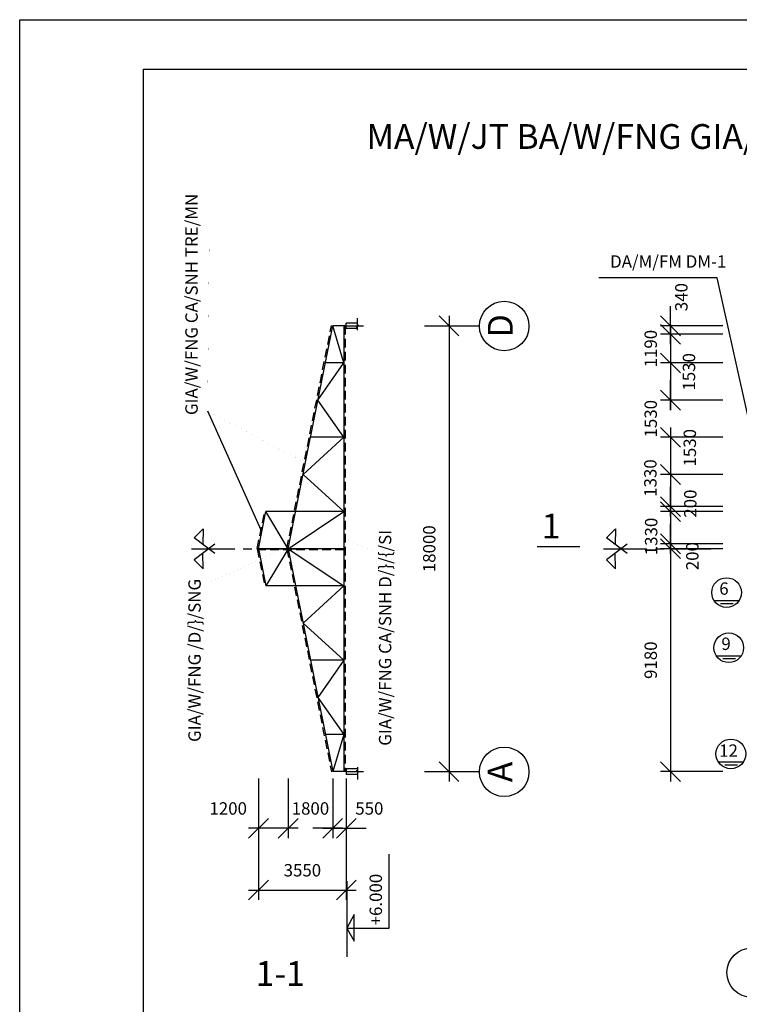
# Model space of a CAD drawing. Extents: x 0 to 79069, y 0 to 113169.
# Drawn here: x 0 to 14536, y 93292 to 113169 of the extents above; entities that cross this region are included whole.
import ezdxf
from ezdxf.enums import TextEntityAlignment as Align

# ---------------------------------------------------------------- set-up
doc = ezdxf.new("R2010")
doc.units = 0
doc.header["$LTSCALE"] = 700
doc.header["$MEASUREMENT"] = 0
doc.linetypes.add('CENTER', pattern=[2, 1.25, -0.25, 0.25, -0.25])
doc.linetypes.add('HIDDEN', pattern=[0.375, 0.25, -0.125])
doc.layers.get('0').update_dxf_attribs({"linetype": 'CONTINUOUS'})
doc.layers.get('DEFPOINTS').update_dxf_attribs({"linetype": 'CONTINUOUS'})
for name, color, linetype in [('1', 1, 'CONTINUOUS'), ('2', 2, 'CENTER'), ('7', 7, 'CONTINUOUS'), ('8', 8, 'CONTINUOUS'), ('9', 9, 'CONTINUOUS')]:
    doc.layers.add(name, color=color, linetype=linetype)
doc.styles.add('ROMANS', font='romans', dxfattribs={"height": 250, "bigfont": 'vnd'})
doc.dimstyles.new('1-200', dxfattribs={"dimscale": 2, "dimtxt": 250, "dimasz": 0, "dimexe": 100, "dimexo": 0, "dimgap": 0, "dimtad": 0, "dimdec": 0, "dimlfac": 2, "dimzin": 0, "dimdsep": 46, "dimtxsty": 'ROMANS', "dimtsz": 100, "dimcen": 100, "dimdle": 100, "dimclrd": 9, "dimclre": 9, "dimclrt": 9, "dimadec": 0, "dimazin": 0, "dimtfac": 0.004, "dimtdec": 0, "dimtix": 1, "dimtofl": 0, "dimtmove": 2, "dimatfit": 3, "dimfxl": 0, "dimtvp": 0.8, "dimtolj": 1, "dimtzin": 0, "dimarcsym": 0})

# ---------------------------------------------------------------- blocks, each defined once
blk = doc.blocks.new('*D27')
at = {"color": 9, "linetype": 'ByBlock', "transparency": 16777216}
for p, q in [((5940402970.019964, -3557459741.494118), (5940402970.019964, -3557459141.494118)), ((5940403170.019964, -3557459741.494118), (5940402770.019964, -3557459341.494118)), ((5940403170.019964, -3557459911.494118), (5940402770.019964, -3557459511.494118)), ((5940404030.006251, -3557459541.494118), (5940402770.019964, -3557459541.494118)), ((5940402970.019964, -3557459511.494118), (5940402970.019964, -3557460111.494118)), ((5940404030.006251, -3557459711.494118), (5940402770.019964, -3557459711.494118))]:
    blk.add_line(p, q, dxfattribs=at)
at = {"layer": 'DEFPOINTS', "color": 0, "linetype": 'ByBlock', "transparency": 16777216}
for p in [(5940404030.006251, -3557459541.494118), (5940402970.019964, -3557459711.494118), (5940404030.006251, -3557459711.494118)]:
    blk.add_point(p, dxfattribs=at)
at = {"color": 9, "linetype": 'ByBlock', "transparency": 16777216, "style": 'ROMANS'}
blk.add_text('340', height=250, rotation=90, dxfattribs=at).set_placement((5940403188.757229, -3557458961.955601), align=Align.MIDDLE_CENTER)
blk = doc.blocks.new('*D26')
at = {"color": 9, "linetype": 'ByBlock', "transparency": 16777216}
for p, q in [((5940402970.019964, -3557459911.494118), (5940402970.019964, -3557459311.494118)), ((5940403170.019964, -3557459911.494118), (5940402770.019964, -3557459511.494118)), ((5940404030.006251, -3557459711.494118), (5940402770.019964, -3557459711.494118)), ((5940403170.019964, -3557460491.494118), (5940402770.019964, -3557460091.494118)), ((5940402970.019964, -3557460091.494118), (5940402970.019964, -3557460691.494118)), ((5940404030.006251, -3557460291.494118), (5940402770.019964, -3557460291.494118))]:
    blk.add_line(p, q, dxfattribs=at)
at = {"layer": 'DEFPOINTS', "color": 0, "linetype": 'ByBlock', "transparency": 16777216}
for p in [(5940404030.006251, -3557459711.494118), (5940402970.019964, -3557460291.494118), (5940404030.006251, -3557460291.494118)]:
    blk.add_point(p, dxfattribs=at)
at = {"color": 9, "linetype": 'ByBlock', "transparency": 16777216, "style": 'ROMANS'}
blk.add_text('1190', height=250, rotation=90, dxfattribs=at).set_placement((5940402570.019964, -3557460001.494118), align=Align.MIDDLE_CENTER)
blk = doc.blocks.new('*D25')
at = {"color": 9, "linetype": 'ByBlock', "transparency": 16777216}
for p, q in [((5940403170.019964, -3557460491.494118), (5940402770.019964, -3557460091.494118)), ((5940402970.019964, -3557460091.494118), (5940402970.019964, -3557461241.494118)), ((5940404030.006251, -3557460291.494118), (5940402770.019964, -3557460291.494118)), ((5940403170.019964, -3557461241.494118), (5940402770.019964, -3557460841.494118)), ((5940404030.006251, -3557461041.494118), (5940402770.019964, -3557461041.494118))]:
    blk.add_line(p, q, dxfattribs=at)
at = {"layer": 'DEFPOINTS', "color": 0, "linetype": 'ByBlock', "transparency": 16777216}
for p in [(5940404030.006251, -3557460291.494118), (5940402970.019964, -3557461041.494118), (5940404030.006251, -3557461041.494118)]:
    blk.add_point(p, dxfattribs=at)
at = {"color": 9, "linetype": 'ByBlock', "transparency": 16777216, "style": 'ROMANS'}
blk.add_text('1530', height=250, rotation=90, dxfattribs=at).set_placement((5940403342.486797, -3557460470.454009), align=Align.MIDDLE_CENTER)
blk = doc.blocks.new('*D24')
at = {"color": 9, "linetype": 'ByBlock', "transparency": 16777216}
for p, q in [((5940402970.019964, -3557461241.494118), (5940402970.019964, -3557460641.494118)), ((5940403170.019964, -3557461241.494118), (5940402770.019964, -3557460841.494118)), ((5940404030.006251, -3557461041.494118), (5940402770.019964, -3557461041.494118)), ((5940403170.019964, -3557461991.494118), (5940402770.019964, -3557461591.494118)), ((5940402970.019964, -3557461591.494118), (5940402970.019964, -3557462191.494118)), ((5940404030.006251, -3557461791.494118), (5940402770.019964, -3557461791.494118))]:
    blk.add_line(p, q, dxfattribs=at)
at = {"layer": 'DEFPOINTS', "color": 0, "linetype": 'ByBlock', "transparency": 16777216}
for p in [(5940404030.006251, -3557461041.494118), (5940402970.019964, -3557461791.494118), (5940404030.006251, -3557461791.494118)]:
    blk.add_point(p, dxfattribs=at)
at = {"color": 9, "linetype": 'ByBlock', "transparency": 16777216, "style": 'ROMANS'}
blk.add_text('1530', height=250, rotation=90, dxfattribs=at).set_placement((5940402570.019964, -3557461416.494118), align=Align.MIDDLE_CENTER)
blk = doc.blocks.new('*D23')
at = {"color": 9, "linetype": 'ByBlock', "transparency": 16777216}
for p, q in [((5940403170.019964, -3557461991.494118), (5940402770.019964, -3557461591.494118)), ((5940402970.019964, -3557461591.494118), (5940402970.019964, -3557462741.494118)), ((5940404030.006251, -3557461791.494118), (5940402770.019964, -3557461791.494118)), ((5940403170.019964, -3557462741.494118), (5940402770.019964, -3557462341.494118)), ((5940404030.006251, -3557462541.494118), (5940402770.019964, -3557462541.494118))]:
    blk.add_line(p, q, dxfattribs=at)
at = {"layer": 'DEFPOINTS', "color": 0, "linetype": 'ByBlock', "transparency": 16777216}
for p in [(5940404030.006251, -3557461791.494118), (5940402970.019964, -3557462541.494118), (5940404030.006251, -3557462541.494118)]:
    blk.add_point(p, dxfattribs=at)
at = {"color": 9, "linetype": 'ByBlock', "transparency": 16777216, "style": 'ROMANS'}
blk.add_text('1530', height=250, rotation=90, dxfattribs=at).set_placement((5940403359.713224, -3557462002.831013), align=Align.MIDDLE_CENTER)
blk = doc.blocks.new('*D31')
at = {"color": 9, "linetype": 'ByBlock', "transparency": 16777216}
for p, q in [((5940403170.019964, -3557462741.494118), (5940402770.019964, -3557462341.494118)), ((5940402970.019964, -3557462341.494118), (5940402970.019964, -3557463391.494118)), ((5940404030.006251, -3557462541.494118), (5940402770.019964, -3557462541.494118)), ((5940403170.019964, -3557463391.494118), (5940402770.019964, -3557462991.494118)), ((5940404030.006251, -3557463191.494118), (5940402770.019964, -3557463191.494118))]:
    blk.add_line(p, q, dxfattribs=at)
at = {"layer": 'DEFPOINTS', "color": 0, "linetype": 'ByBlock', "transparency": 16777216}
for p in [(5940404030.006251, -3557462541.494118), (5940402970.019964, -3557463191.494118), (5940404030.006251, -3557463191.494118)]:
    blk.add_point(p, dxfattribs=at)
at = {"color": 9, "linetype": 'ByBlock', "transparency": 16777216, "style": 'ROMANS'}
blk.add_text('1330', height=250, rotation=90, dxfattribs=at).set_placement((5940402562.756294, -3557462614.784949), align=Align.MIDDLE_CENTER)
blk = doc.blocks.new('*D30')
at = {"color": 9, "linetype": 'ByBlock', "transparency": 16777216}
for p, q in [((5940402970.019964, -3557463391.494118), (5940402970.019964, -3557462791.494118)), ((5940403170.019964, -3557463391.494118), (5940402770.019964, -3557462991.494118)), ((5940403170.019964, -3557463491.494118), (5940402770.019964, -3557463091.494118)), ((5940402970.019964, -3557463091.494118), (5940402970.019964, -3557463691.494118)), ((5940404030.006251, -3557463191.494118), (5940402770.019964, -3557463191.494118)), ((5940404030.006251, -3557463291.494118), (5940402770.019964, -3557463291.494118))]:
    blk.add_line(p, q, dxfattribs=at)
at = {"layer": 'DEFPOINTS', "color": 0, "linetype": 'ByBlock', "transparency": 16777216}
for p in [(5940402970.019964, -3557463291.494118), (5940404030.006251, -3557463191.494118), (5940404030.006251, -3557463291.494118)]:
    blk.add_point(p, dxfattribs=at)
at = {"color": 9, "linetype": 'ByBlock', "transparency": 16777216, "style": 'ROMANS'}
blk.add_text('200', height=250, rotation=90, dxfattribs=at).set_placement((5940403369.668536, -3557463130.405156), align=Align.MIDDLE_CENTER)
blk = doc.blocks.new('*D29')
at = {"color": 9, "linetype": 'ByBlock', "transparency": 16777216}
for p, q in [((5940403170.019964, -3557463491.494118), (5940402770.019964, -3557463091.494118)), ((5940402970.019964, -3557463091.494118), (5940402970.019964, -3557464141.494118)), ((5940404030.006251, -3557463291.494118), (5940402770.019964, -3557463291.494118)), ((5940403170.019964, -3557464141.494118), (5940402770.019964, -3557463741.494118)), ((5940404030.006251, -3557463941.494118), (5940402770.019964, -3557463941.494118))]:
    blk.add_line(p, q, dxfattribs=at)
at = {"layer": 'DEFPOINTS', "color": 0, "linetype": 'ByBlock', "transparency": 16777216}
for p in [(5940404030.006251, -3557463291.494118), (5940402970.019964, -3557463941.494118), (5940404030.006251, -3557463941.494118)]:
    blk.add_point(p, dxfattribs=at)
at = {"color": 9, "linetype": 'ByBlock', "transparency": 16777216, "style": 'ROMANS'}
blk.add_text('1330', height=250, rotation=90, dxfattribs=at).set_placement((5940402579.143438, -3557463794.081928), align=Align.MIDDLE_CENTER)
blk = doc.blocks.new('*D28')
at = {"color": 9, "linetype": 'ByBlock', "transparency": 16777216}
for p, q in [((5940402970.019964, -3557464141.494118), (5940402970.019964, -3557463541.494118)), ((5940403170.019964, -3557464141.494118), (5940402770.019964, -3557463741.494118)), ((5940403170.019964, -3557464241.494118), (5940402770.019964, -3557463841.494118)), ((5940402970.019964, -3557463841.494118), (5940402970.019964, -3557464441.494118)), ((5940404030.006251, -3557463941.494118), (5940402770.019964, -3557463941.494118)), ((5940404030.006251, -3557464041.494118), (5940402770.019964, -3557464041.494118))]:
    blk.add_line(p, q, dxfattribs=at)
at = {"layer": 'DEFPOINTS', "color": 0, "linetype": 'ByBlock', "transparency": 16777216}
for p in [(5940402970.019964, -3557464041.494118), (5940404030.006251, -3557463941.494118), (5940404030.006251, -3557464041.494118)]:
    blk.add_point(p, dxfattribs=at)
at = {"color": 9, "linetype": 'ByBlock', "transparency": 16777216, "style": 'ROMANS'}
blk.add_text('200', height=250, rotation=90, dxfattribs=at).set_placement((5940403410.804628, -3557464191.275685), align=Align.MIDDLE_CENTER)
blk = doc.blocks.new('*D37')
at = {"color": 9, "linetype": 'ByBlock', "transparency": 16777216}
for p, q in [((5940403170.019964, -3557464241.494118), (5940402770.019964, -3557463841.494118)), ((5940402970.019964, -3557463841.494118), (5940402970.019964, -3557468741.494118)), ((5940404030.006251, -3557464041.494118), (5940402770.019964, -3557464041.494118)), ((5940403170.019964, -3557468741.494118), (5940402770.019964, -3557468341.494118)), ((5940404030.006251, -3557468541.494118), (5940402770.019964, -3557468541.494118))]:
    blk.add_line(p, q, dxfattribs=at)
at = {"layer": 'DEFPOINTS', "color": 0, "linetype": 'ByBlock', "transparency": 16777216}
for p in [(5940404030.006251, -3557464041.494118), (5940402970.019964, -3557468541.494118), (5940404030.006251, -3557468541.494118)]:
    blk.add_point(p, dxfattribs=at)
at = {"color": 9, "linetype": 'ByBlock', "transparency": 16777216, "style": 'ROMANS'}
blk.add_text('9180', height=250, rotation=90, dxfattribs=at).set_placement((5940402570.019964, -3557466291.494118), align=Align.MIDDLE_CENTER)
blk = doc.blocks.new('*D36')
at = {"color": 9, "linetype": 'ByBlock', "transparency": 16777216}
for p, q in [((5940398095.012324, -3557459741.494118), (5940397695.012324, -3557459341.494118)), ((5940397895.012324, -3557459341.494118), (5940397895.012324, -3557468741.494118)), ((5940397396.698792, -3557459541.494118), (5940398095.012324, -3557459541.494118)), ((5940398095.012324, -3557468741.494118), (5940397695.012324, -3557468341.494118)), ((5940397396.698792, -3557468541.494118), (5940398095.012324, -3557468541.494118))]:
    blk.add_line(p, q, dxfattribs=at)
at = {"layer": 'DEFPOINTS', "color": 0, "linetype": 'ByBlock', "transparency": 16777216}
for p in [(5940397396.698792, -3557459541.494118), (5940397396.698792, -3557468541.494118), (5940397895.012324, -3557468541.494118)]:
    blk.add_point(p, dxfattribs=at)
at = {"color": 9, "linetype": 'ByBlock', "transparency": 16777216, "style": 'ROMANS'}
blk.add_text('18000', height=250, rotation=90, dxfattribs=at).set_placement((5940397495.012324, -3557464041.494118), align=Align.MIDDLE_CENTER)
blk = doc.blocks.new('*D32')
at = {"color": 9, "linetype": 'ByBlock', "transparency": 16777216}
for p, q in [((5940396772.340349, -3557468680.100886), (5940396772.340349, -3557469884.562086)), ((5940397047.340349, -3557468680.100886), (5940397047.340349, -3557469884.562086)), ((5940396572.340349, -3557469884.562086), (5940396972.340349, -3557469484.562086)), ((5940396847.340349, -3557469884.562086), (5940397247.340349, -3557469484.562086)), ((5940396972.340349, -3557469684.562086), (5940396372.340349, -3557469684.562086)), ((5940396847.340349, -3557469684.562086), (5940397447.340349, -3557469684.562086))]:
    blk.add_line(p, q, dxfattribs=at)
at = {"layer": 'DEFPOINTS', "color": 0, "linetype": 'ByBlock', "transparency": 16777216}
for p in [(5940396772.340349, -3557468680.100886), (5940397047.340349, -3557468680.100886), (5940396772.340349, -3557469684.562086)]:
    blk.add_point(p, dxfattribs=at)
at = {"color": 9, "linetype": 'ByBlock', "transparency": 16777216, "style": 'ROMANS'}
blk.add_text('550', height=250, dxfattribs=at).set_placement((5940397512.462348, -3557469284.562086), align=Align.MIDDLE_CENTER)
blk = doc.blocks.new('*D35')
at = {"color": 9, "linetype": 'ByBlock', "transparency": 16777216}
for p, q in [((5940395872.340349, -3557468680.100886), (5940395872.340349, -3557469884.562086)), ((5940396772.340349, -3557468680.100886), (5940396772.340349, -3557469884.562086)), ((5940395672.340349, -3557469884.562086), (5940396072.340349, -3557469484.562086)), ((5940396572.340349, -3557469884.562086), (5940396972.340349, -3557469484.562086)), ((5940396072.340349, -3557469684.562086), (5940395472.340349, -3557469684.562086)), ((5940396572.340349, -3557469684.562086), (5940397172.340349, -3557469684.562086))]:
    blk.add_line(p, q, dxfattribs=at)
at = {"layer": 'DEFPOINTS', "color": 0, "linetype": 'ByBlock', "transparency": 16777216}
for p in [(5940395872.340349, -3557468680.100886), (5940396772.340349, -3557468680.100886), (5940395872.340349, -3557469684.562086)]:
    blk.add_point(p, dxfattribs=at)
at = {"color": 9, "linetype": 'ByBlock', "transparency": 16777216, "style": 'ROMANS'}
blk.add_text('1800', height=250, dxfattribs=at).set_placement((5940396322.340349, -3557469284.562086), align=Align.MIDDLE_CENTER)
blk = doc.blocks.new('*D34')
at = {"color": 9, "linetype": 'ByBlock', "transparency": 16777216}
for p, q in [((5940395272.340349, -3557468680.100886), (5940395272.340349, -3557469884.562086)), ((5940395872.340349, -3557468680.100886), (5940395872.340349, -3557469884.562086)), ((5940395072.340349, -3557469884.562086), (5940395472.340349, -3557469484.562086)), ((5940395672.340349, -3557469884.562086), (5940396072.340349, -3557469484.562086)), ((5940396072.340349, -3557469684.562086), (5940395072.340349, -3557469684.562086))]:
    blk.add_line(p, q, dxfattribs=at)
at = {"layer": 'DEFPOINTS', "color": 0, "linetype": 'ByBlock', "transparency": 16777216}
for p in [(5940395272.340349, -3557468680.100886), (5940395872.340349, -3557468680.100886), (5940395272.340349, -3557469684.562086)]:
    blk.add_point(p, dxfattribs=at)
at = {"color": 9, "linetype": 'ByBlock', "transparency": 16777216, "style": 'ROMANS'}
blk.add_text('1200', height=250, dxfattribs=at).set_placement((5940394660.967183, -3557469284.562086), align=Align.MIDDLE_CENTER)
blk = doc.blocks.new('*D33')
at = {"color": 9, "linetype": 'ByBlock', "transparency": 16777216}
for p, q in [((5940395272.340349, -3557468680.100886), (5940395272.340349, -3557471132.078411)), ((5940397047.340349, -3557468680.100886), (5940397047.340349, -3557471132.078411)), ((5940395072.340349, -3557471132.078411), (5940395472.340349, -3557470732.078411)), ((5940396847.340349, -3557471132.078411), (5940397247.340349, -3557470732.078411)), ((5940395072.340349, -3557470932.078411), (5940397247.340349, -3557470932.078411))]:
    blk.add_line(p, q, dxfattribs=at)
at = {"layer": 'DEFPOINTS', "color": 0, "linetype": 'ByBlock', "transparency": 16777216}
for p in [(5940395272.340349, -3557468680.100886), (5940397047.340349, -3557468680.100886), (5940397047.340349, -3557470932.078411)]:
    blk.add_point(p, dxfattribs=at)
at = {"color": 9, "linetype": 'ByBlock', "transparency": 16777216, "style": 'ROMANS'}
blk.add_text('3550', height=250, dxfattribs=at).set_placement((5940396159.840349, -3557470532.078411), align=Align.MIDDLE_CENTER)

msp = doc.modelspace()

# ---------------------------------------------------------------- linework, layer by layer
at = {"layer": '1', "linetype": 'HIDDEN'}
for p, q in [((5398.63, 102493.69), (6298.63, 106993.69)), ((6573.15, 106988.79), (6573.15, 97988.79)), ((4798.63, 102493.69), (4948.63, 103243.69)), ((4798.63, 102483.89), (4948.63, 101733.89)), ((6548.15, 102463.79), (4823.15, 102463.79)), ((5398.63, 102483.89), (6298.63, 97983.89))]:
    msp.add_line(p, q, dxfattribs=at)
at = {"layer": '1'}
msp.add_line((11315.2, 102525.02), (10451.77, 102525.02), dxfattribs=at)
at = {"layer": '1', "linetype": 'Continuous'}
msp.add_lwpolyline([(77000, 60169.27), (2500, 60169.27), (2500, 112169.27), (77000, 112169.27)], close=True, dxfattribs=at)
at = {"layer": '2'}
for p, q in [((6598.15, 106988.79), (6947.5, 106988.79)), ((3467.64, 102488.79), (5636.37, 102488.79)), ((11795.03, 102488.79), (13963.76, 102488.79)), ((6598.15, 97988.79), (6947.5, 97988.79))]:
    msp.add_line(p, q, dxfattribs=at)
at = {"layer": '7'}
for p, q in [((5423.15, 102488.79), (6323.15, 106988.79)), ((6598.15, 106988.79), (6323.15, 106988.79)), ((6548.15, 106238.79), (6323.15, 106988.79)), ((6548.15, 106988.79), (6548.15, 97988.79)), ((6598.15, 106933.79), (6598.15, 107043.79)), ((6823.15, 107043.79), (6598.15, 107043.79)), ((8873.05, 106988.79), (9266.27, 106988.79)), ((6823.15, 106933.79), (6598.15, 106933.79)), ((6023.15, 105488.79), (6548.15, 106238.79)), ((6548.15, 106238.79), (6173.15, 106238.79)), ((6548.15, 104738.79), (6023.15, 105488.79)), ((5723.15, 103988.79), (6548.15, 104738.79)), ((6548.15, 104738.79), (5873.15, 104738.79)), ((6548.15, 103238.79), (5723.15, 103988.79)), ((4823.15, 102488.79), (4973.15, 103238.79)), ((6548.15, 103238.79), (4973.15, 103238.79)), ((5423.15, 102488.79), (4973.15, 103238.79)), ((5423.15, 102488.79), (6548.15, 103238.79)), ((6548.15, 102488.79), (4823.15, 102488.79)), ((4823.15, 102488.79), (4973.15, 101738.79)), ((6548.15, 102488.79), (4823.15, 102488.79)), ((5423.15, 102488.79), (4973.15, 101738.79)), ((5423.15, 102488.79), (6323.15, 97988.79)), ((5423.15, 102488.79), (6548.15, 101738.79)), ((6548.15, 101738.79), (4973.15, 101738.79)), ((6548.15, 101738.79), (5723.15, 100988.79)), ((14026.16, 101443.38), (14532.66, 101443.38)), ((14157.24, 101385.57), (14414.59, 101385.57)), ((5723.15, 100988.79), (6548.15, 100238.79)), ((6548.15, 100238.79), (5873.15, 100238.79)), ((6548.15, 100238.79), (6023.15, 99488.79)), ((14069.06, 100328.71), (14575.56, 100328.71)), ((14200.14, 100270.9), (14457.49, 100270.9)), ((6023.15, 99488.79), (6548.15, 98738.79)), ((6548.15, 98738.79), (6173.15, 98738.79)), ((6548.15, 98738.79), (6323.15, 97988.79)), ((6598.15, 98043.79), (6598.15, 97933.79)), ((6823.15, 98043.79), (6598.15, 98043.79)), ((14111.96, 98185.12), (14618.46, 98185.12)), ((14243.04, 98127.31), (14500.39, 98127.31)), ((6598.15, 97988.79), (6323.15, 97988.79)), ((6823.15, 97933.79), (6598.15, 97933.79)), ((8873.05, 97988.79), (9266.27, 97988.79))]:
    msp.add_line(p, q, dxfattribs=at)
msp.add_lwpolyline([(0, 59169.27), (0, 113169.27), (78000, 113169.27), (78000, 59169.27)], close=True, dxfattribs=at)
for points in [[(3941.96, 102391.24), (3525.04, 102708.67), (3706.31, 102890.06), (3699.62, 102575.75)], [(12269.35, 102391.24), (11852.43, 102708.67), (12033.7, 102890.06), (12027.01, 102575.75)], [(3941.96, 102578.96), (3525.04, 102261.53), (3706.31, 102080.15), (3699.62, 102394.45)], [(12269.35, 102578.96), (11852.43, 102261.53), (12033.7, 102080.15), (12027.01, 102394.45)]]:
    msp.add_lwpolyline(points, dxfattribs=at)
for centre, radius in [((9787.72, 106984.87), 500), ((14279.41, 101604.2), 300), ((14322.31, 100489.54), 300), ((14365.21, 98345.95), 300), ((9787.72, 97984.87), 500), ((14785.68, 93931.14), 500)]:
    msp.add_circle(centre, radius, dxfattribs=at)
at = {"layer": '8'}
msp.add_line((6610.53, 95775.55), (6610.53, 94248.3), dxfattribs=at)
at = {"layer": '8', "const_width": 0.5}
for points in [[(5744.95, 104235.42), (3794.54, 105269.64), (3831.72, 108925.94)], [(6573.15, 102700.61), (7681.87, 102185.23), (7681.87, 98485.89)], [(5164.33, 102413.11), (3850.79, 101816.44), (3850.79, 98117.1)]]:
    msp.add_lwpolyline(points, dxfattribs=at)
at = {"layer": '8'}
msp.add_lwpolyline([(6610.53, 94832.09), (6759.65, 94563.5), (6759.65, 95103.43), (6610.53, 94832.09), (7460.95, 94832.09), (7460.95, 96324.27)], dxfattribs=at)
at = {"layer": '9'}
for p in [(3794.54, 105269.64), (4874.43, 102872.69)]:
    msp.add_line(p, (4874.43, 102872.69), dxfattribs=at)
for points in [[(14732.91, 105059.46), (14087.17, 107958.62), (11698.03, 107958.62)], [(6822.41, 106899.01), (6822.41, 106971.14), (6798.35, 106971.14), (6848.07, 106995.19), (6820.8, 106995.19), (6820.8, 107144.26)], [(6822.41, 98078.58), (6822.41, 98006.44), (6798.35, 98006.44), (6848.07, 97982.4), (6820.8, 97982.4), (6820.8, 97833.32)]]:
    msp.add_lwpolyline(points, dxfattribs=at)

# ---------------------------------------------------------------- texts
at = {"layer": '1', "style": 'ROMANS'}
for s, p in [('%%UMA/W/JT BA/W/FNG GIA/W/FNG /D/}/SNG GIA/W/FNG CA/SNH TRE/MN VA/F GIA/W/FNG CA/SNH D/}/{/JI', (23316.04, 110746.53)), ('1', (10734.26, 102881.52)), ('%%U1-1', (5262.45, 93848.47))]:
    msp.add_text(s, height=500, dxfattribs=at).set_placement(p, align=Align.MIDDLE)
for s, p in [('D', (9773.28, 106989.75)), ('A', (9766.1, 97982.62))]:
    msp.add_text(s, height=500, rotation=90, dxfattribs=at).set_placement(p, align=Align.MIDDLE)
at = {"layer": '7', "style": 'ROMANS'}
for s, p in [('GIA/W/FNG CA/SNH TRE/MN', (3595.91, 105187.01)), ('GIA/W/FNG CA/SNH D/}/{/SI', (7506.76, 98511.47)), ('GIA/W/FNG /D/}/SNG', (3657.14, 98588.56)), ('+6.000', (7318.17, 94885.15))]:
    msp.add_text(s, height=250, rotation=90, dxfattribs=at).set_placement(p)
for s, p in [('DA/M/FM DM-1', (11926.01, 108163.19)), ('6', (14131.28, 101559.38)), ('9', (14174.18, 100444.71)), ('12', (14129.49, 98288.61))]:
    msp.add_text(s, height=250, dxfattribs=at).set_placement(p)

# ---------------------------------------------------------------- dimensions: what is measured, and where the dimension line sits
at = {"layer": '1'}
dim = msp.add_linear_dim(base=(6598.15, 95598.21), p1=(4823.15, 97850.19), p2=(6598.15, 97850.19), dimstyle='1-200', dxfattribs=at)
dim.commit()
dim.dimension.update_dxf_attribs({"geometry": '*D33', "text_midpoint": (5710.65, 95998.21), "insert": (-5940390449.19, 3557566530.29)})
at = {"layer": '7'}
for base, p1, p2, picture, middle in [((13146.61, 106818.79), (14206.6, 106988.79), (14206.6, 106818.79), '*D27', (13365.35, 107568.33)), ((13146.61, 103238.79), (14206.6, 103338.79), (14206.6, 103238.79), '*D30', (13546.26, 103399.88)), ((13146.61, 102488.79), (14206.6, 102588.79), (14206.6, 102488.79), '*D28', (13587.4, 102339.01))]:
    dim = msp.add_linear_dim(base=base, p1=p1, p2=p2, angle=90, dimstyle='1-200', dxfattribs=at)
    dim.commit()
    dim.dimension.update_dxf_attribs({"geometry": picture, "text_midpoint": middle, "dimtype": 128, "insert": (-5940389823.41, 3557566530.29)})
dim = msp.add_linear_dim(base=(8673.05, 97988.79), p1=(8174.74, 106988.79), p2=(8174.74, 97988.79), angle=90, dimstyle='1-200', dxfattribs=at)
dim.commit()
dim.dimension.update_dxf_attribs({"geometry": '*D36', "text_midpoint": (8273.05, 102488.79), "insert": (-5940389221.96, 3557566530.29)})
for base, p1, p2, text, picture, middle in [((13146.61, 106238.79), (14206.6, 106818.79), (14206.6, 106238.79), '1190', '*D26', (12746.61, 106528.79)), ((13146.61, 104738.79), (14206.6, 105488.79), (14206.6, 104738.79), '1530', '*D24', (12746.61, 105113.79)), ((13146.61, 97988.79), (14206.6, 102488.79), (14206.6, 97988.79), '9180', '*D37', (12746.61, 100238.79))]:
    dim = msp.add_linear_dim(base=base, p1=p1, p2=p2, angle=90, text=text, dimstyle='1-200', dxfattribs=at)
    dim.commit()
    dim.dimension.update_dxf_attribs({"geometry": picture, "text_midpoint": middle, "insert": (-5940389823.41, 3557566530.29)})
for base, p1, p2, text, picture, middle in [((13146.61, 105488.79), (14206.6, 106238.79), (14206.6, 105488.79), '1530', '*D25', (13519.08, 106059.83)), ((13146.61, 103988.79), (14206.6, 104738.79), (14206.6, 103988.79), '1530', '*D23', (13536.3, 104527.45)), ((13146.61, 103338.79), (14206.6, 103988.79), (14206.6, 103338.79), '1330', '*D31', (12739.35, 103915.5)), ((13146.61, 102588.79), (14206.6, 103238.79), (14206.6, 102588.79), '1330', '*D29', (12755.73, 102736.2))]:
    dim = msp.add_linear_dim(base=base, p1=p1, p2=p2, angle=90, text=text, dimstyle='1-200', dxfattribs=at)
    dim.commit()
    dim.dimension.update_dxf_attribs({"geometry": picture, "text_midpoint": middle, "dimtype": 128, "insert": (-5940389823.41, 3557566530.29)})
for base, p1, p2, picture, middle in [((4823.15, 96845.72), (5423.15, 97850.19), (4823.15, 97850.19), '*D34', (4211.77, 97245.72)), ((6323.15, 96845.72), (6598.15, 97850.19), (6323.15, 97850.19), '*D32', (7063.27, 97245.72))]:
    dim = msp.add_linear_dim(base=base, p1=p1, p2=p2, dimstyle='1-200', dxfattribs=at)
    dim.commit()
    dim.dimension.update_dxf_attribs({"geometry": picture, "text_midpoint": middle, "dimtype": 128, "insert": (-5940390449.19, 3557566530.29)})
dim = msp.add_linear_dim(base=(5423.15, 96845.72), p1=(6323.15, 97850.19), p2=(5423.15, 97850.19), dimstyle='1-200', dxfattribs=at)
dim.commit()
dim.dimension.update_dxf_attribs({"geometry": '*D35', "text_midpoint": (5873.15, 97245.72), "insert": (-5940390449.19, 3557566530.29)})

doc.saveas('drawing.dxf')
